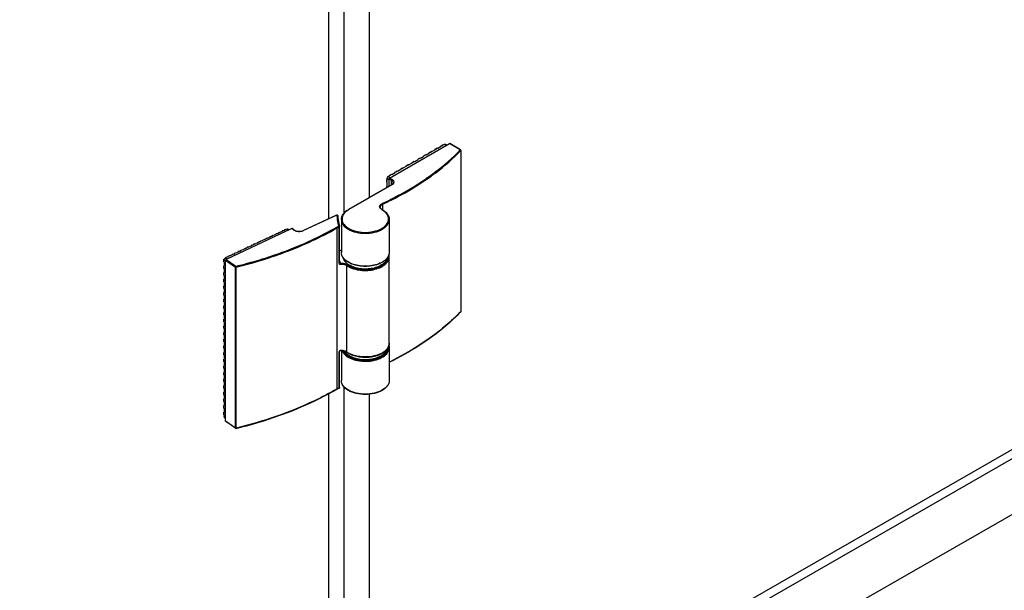
# Model space of a CAD drawing. Extents: x -11636 to -9826, y -33451 to -30523.
# Drawn here: x -10492 to -10253, y -33151 to -33013 of the extents above; entities that cross this region are included whole.
import ezdxf

# ---------------------------------------------------------------- set-up
doc = ezdxf.new("R2010")
doc.units = 0
doc.header["$MEASUREMENT"] = 0
doc.layers.get('DEFPOINTS').update_dxf_attribs({"linetype": 'CONTINUOUS'})
doc.layers.add('DIM', color=7, linetype='CONTINUOUS')
doc.styles.get("Standard").update_dxf_attribs({"font": 'arial.ttf'})
doc.dimstyles.new('1比10', dxfattribs={"dimtxt": 30, "dimasz": 25, "dimexe": 15, "dimexo": 7.5, "dimgap": 7.5, "dimtad": 1, "dimdsep": 46, "dimtxsty": 'Standard', "dimcen": 0, "dimclrd": 256, "dimclre": 256, "dimclrt": 256, "dimazin": 2, "dimtfac": 1, "dimtofl": 0, "dimtmove": 0, "dimatfit": 3, "dimfxl": 1, "dimtzin": 0, "dimarcsym": 1})

# ---------------------------------------------------------------- blocks, each defined once
blk = doc.blocks.new('*D28')
at = {"layer": 'DEFPOINTS', "color": 0, "transparency": 16777216}
for p in [(-10133.81, -33067.92), (-10677.27, -33381.25), (-10562.7, -33447.39)]:
    blk.add_point(p, dxfattribs=at)
at = {"layer": 'DIM', "linetype": 'ByBlock', "lineweight": -2, "transparency": 16777216}
for p, q in [((-10132.56, -33068.64), (-10014.24, -33136.95)), ((-10036.57, -33144.05), (-10545.37, -33437.4)), ((-10676.01, -33381.97), (-10557.7, -33450.28))]:
    blk.add_line(p, q, dxfattribs=at)
at = {"layer": 'DIM', "transparency": 16777216}
for points in [[(-10038.23, -33141.17), (-10034.9, -33146.94), (-10019.24, -33134.06)], [(-10547.04, -33434.51), (-10543.71, -33440.29), (-10562.7, -33447.39)]]:
    blk.add_solid(points, dxfattribs=at)
at = {"layer": 'DIM', "transparency": 16777216, "insert": (-10302.34, -33271.01), "char_height": 25, "attachment_point": 5, "rotation": 29.9655}
blk.add_mtext('870', dxfattribs=at)

msp = doc.modelspace()

# ---------------------------------------------------------------- linework, layer by layer
at = {"layer": 'DIM', "color": 0}
for p, q in [((-10413.18, -33059.89), (-10413.18, -32152.04)), ((-10416.92, -33061.26), (-10416.92, -32153.64)), ((-10407.05, -33056.13), (-10407.05, -32153.79)), ((-10402.21, -33051.4), (-10387.67, -33043.05)), ((-10389.77, -33043.64), (-10389.54, -33043.5)), ((-10389.54, -33043.5), (-10389.43, -33043.57)), ((-10389.44, -33043.44), (-10389.49, -33043.53)), ((-10389.44, -33043.44), (-10389.21, -33043.31)), ((-10389.44, -33043.44), (-10389.33, -33043.51)), ((-10389.21, -33043.31), (-10389.1, -33043.37)), ((-10389.1, -33043.37), (-10388.81, -33043.21)), ((-10388.81, -33043.21), (-10388.37, -33043.46)), ((-10388.62, -33043.19), (-10388.26, -33043.4)), ((-10385.01, -33044.57), (-10387.67, -33043.05)), ((-10384.94, -33044.57), (-10387.59, -33043.05)), ((-10393.61, -33045.84), (-10393.67, -33045.93)), ((-10393.61, -33045.84), (-10393.38, -33045.71)), ((-10393.61, -33045.84), (-10393.51, -33045.9)), ((-10393.38, -33045.71), (-10393.27, -33045.77)), ((-10393.27, -33045.77), (-10392.45, -33045.3)), ((-10392.56, -33045.23), (-10392.33, -33045.1)), ((-10392.56, -33045.23), (-10392.45, -33045.3)), ((-10392.33, -33045.1), (-10392.22, -33045.16)), ((-10392.22, -33045.04), (-10392.27, -33045.13)), ((-10392.22, -33045.04), (-10391.99, -33044.91)), ((-10392.22, -33045.04), (-10392.11, -33045.1)), ((-10392.22, -33045.16), (-10392.11, -33045.1)), ((-10391.99, -33044.91), (-10391.88, -33044.97)), ((-10391.88, -33044.97), (-10391.06, -33044.5)), ((-10391.17, -33044.43), (-10390.93, -33044.3)), ((-10391.17, -33044.43), (-10391.06, -33044.5)), ((-10390.93, -33044.3), (-10390.83, -33044.36)), ((-10390.83, -33044.24), (-10390.88, -33044.33)), ((-10390.83, -33044.24), (-10390.6, -33044.11)), ((-10390.83, -33044.24), (-10390.72, -33044.31)), ((-10390.83, -33044.36), (-10390.72, -33044.31)), ((-10390.6, -33044.11), (-10390.49, -33044.17)), ((-10390.49, -33044.17), (-10389.67, -33043.7)), ((-10389.77, -33043.64), (-10389.67, -33043.7)), ((-10389.33, -33043.51), (-10389.43, -33043.57)), ((-10384.88, -33044.71), (-10384.88, -33044.74)), ((-10384.88, -33044.74), (-10384.88, -33083.76)), ((-10384.86, -33044.7), (-10384.86, -33044.68)), ((-10384.86, -33044.7), (-10384.86, -33083.72)), ((-10397.79, -33048.23), (-10397.84, -33048.32)), ((-10397.79, -33048.23), (-10397.56, -33048.1)), ((-10397.79, -33048.23), (-10397.68, -33048.3)), ((-10397.56, -33048.1), (-10397.45, -33048.16)), ((-10397.45, -33048.16), (-10396.62, -33047.69)), ((-10396.73, -33047.63), (-10396.5, -33047.49)), ((-10396.73, -33047.63), (-10396.62, -33047.69)), ((-10396.5, -33047.49), (-10396.39, -33047.56)), ((-10396.4, -33047.44), (-10396.45, -33047.53)), ((-10396.4, -33047.44), (-10396.17, -33047.3)), ((-10396.4, -33047.44), (-10396.29, -33047.5)), ((-10396.39, -33047.56), (-10396.29, -33047.5)), ((-10396.17, -33047.3), (-10396.06, -33047.37)), ((-10396.06, -33047.37), (-10395.23, -33046.89)), ((-10395.34, -33046.83), (-10395.11, -33046.7)), ((-10395.34, -33046.83), (-10395.23, -33046.89)), ((-10395.11, -33046.7), (-10395, -33046.76)), ((-10395.01, -33046.64), (-10395.06, -33046.73)), ((-10395.01, -33046.64), (-10394.77, -33046.5)), ((-10395.01, -33046.64), (-10394.9, -33046.7)), ((-10395, -33046.76), (-10394.9, -33046.7)), ((-10394.77, -33046.5), (-10394.67, -33046.57)), ((-10394.67, -33046.57), (-10393.84, -33046.09)), ((-10393.95, -33046.03), (-10393.72, -33045.9)), ((-10393.95, -33046.03), (-10393.84, -33046.09)), ((-10393.72, -33045.9), (-10393.61, -33045.96)), ((-10393.61, -33045.96), (-10393.51, -33045.9)), ((-10401.96, -33050.63), (-10402.02, -33050.72)), ((-10401.96, -33050.63), (-10401.73, -33050.5)), ((-10401.96, -33050.63), (-10401.86, -33050.69)), ((-10401.73, -33050.5), (-10401.62, -33050.56)), ((-10401.62, -33050.56), (-10400.8, -33050.09)), ((-10400.91, -33050.02), (-10400.68, -33049.89)), ((-10400.91, -33050.02), (-10400.8, -33050.09)), ((-10400.68, -33049.89), (-10400.57, -33049.95)), ((-10400.57, -33049.83), (-10400.62, -33049.92)), ((-10400.57, -33049.83), (-10400.34, -33049.7)), ((-10400.57, -33049.83), (-10400.46, -33049.89)), ((-10400.46, -33049.89), (-10400.57, -33049.95)), ((-10400.34, -33049.7), (-10400.23, -33049.76)), ((-10400.23, -33049.76), (-10399.41, -33049.29)), ((-10399.52, -33049.22), (-10399.28, -33049.09)), ((-10399.52, -33049.22), (-10399.41, -33049.29)), ((-10399.28, -33049.09), (-10399.18, -33049.15)), ((-10399.18, -33049.03), (-10399.23, -33049.12)), ((-10399.18, -33049.03), (-10398.95, -33048.9)), ((-10399.18, -33049.03), (-10399.07, -33049.09)), ((-10399.07, -33049.09), (-10399.18, -33049.15)), ((-10398.95, -33048.9), (-10398.84, -33048.96)), ((-10398.84, -33048.96), (-10398.02, -33048.49)), ((-10398.13, -33048.43), (-10397.89, -33048.29)), ((-10398.13, -33048.43), (-10398.02, -33048.49)), ((-10397.89, -33048.29), (-10397.78, -33048.36)), ((-10397.68, -33048.3), (-10397.78, -33048.36)), ((-10402.86, -33051.84), (-10402.75, -33051.9)), ((-10402.86, -33052.1), (-10402.86, -33051.84)), ((-10402.86, -33052.1), (-10402.75, -33052.17)), ((-10402.83, -33052.12), (-10402.86, -33052.18)), ((-10402.86, -33052.18), (-10402.75, -33052.24)), ((-10402.86, -33052.45), (-10402.86, -33052.18)), ((-10402.86, -33052.45), (-10402.75, -33052.51)), ((-10402.75, -33051.52), (-10402.32, -33051.77)), ((-10402.75, -33051.9), (-10402.75, -33051.52)), ((-10402.75, -33052.24), (-10402.75, -33052.17)), ((-10402.75, -33053.51), (-10402.75, -33052.51)), ((-10402.48, -33051.05), (-10402.19, -33050.88)), ((-10402.48, -33051.05), (-10402.04, -33051.3)), ((-10402.32, -33051.58), (-10401.77, -33051.9)), ((-10402.32, -33051.58), (-10402.32, -33053.41)), ((-10402.3, -33050.82), (-10402.07, -33050.69)), ((-10402.3, -33050.82), (-10402.19, -33050.88)), ((-10402.21, -33051.4), (-10401.66, -33051.71)), ((-10402.07, -33050.69), (-10401.96, -33050.75)), ((-10401.86, -33050.69), (-10401.96, -33050.75)), ((-10401.77, -33051.9), (-10401.77, -33053.1)), ((-10401.74, -33053.08), (-10412.13, -33059.04)), ((-10401.66, -33053.09), (-10412.05, -33059.05)), ((-10402.86, -33053.45), (-10402.75, -33053.51)), ((-10402.86, -33053.72), (-10402.86, -33053.45)), ((-10403.86, -33057.78), (-10403.86, -33059.13)), ((-10415.06, -33060.39), (-10423.07, -33064.14)), ((-10415, -33060.4), (-10423.01, -33064.15)), ((-10413.86, -33061.46), (-10413.86, -33061.46)), ((-10413.86, -33061.46), (-10413.86, -33069.44)), ((-10402.26, -33061.46), (-10402.26, -33069.44)), ((-10402.26, -33061.46), (-10402.26, -33061.46)), ((-10425.89, -33063.67), (-10441.83, -33071.13)), ((-10429.53, -33064.95), (-10430.32, -33065.32)), ((-10429.62, -33064.88), (-10429.73, -33065.04)), ((-10429.62, -33064.88), (-10429.37, -33064.76)), ((-10429.62, -33064.88), (-10429.53, -33064.95)), ((-10429.37, -33064.76), (-10429.27, -33064.83)), ((-10429.27, -33064.83), (-10429.05, -33064.72)), ((-10429.14, -33064.65), (-10428.89, -33064.53)), ((-10429.14, -33064.65), (-10429.05, -33064.72)), ((-10428.79, -33064.59), (-10428.89, -33064.53)), ((-10428.89, -33064.53), (-10428.79, -33064.6)), ((-10428, -33064.23), (-10428.79, -33064.6)), ((-10428.1, -33064.16), (-10428.21, -33064.33)), ((-10428.1, -33064.16), (-10427.85, -33064.05)), ((-10428.1, -33064.16), (-10428, -33064.23)), ((-10427.85, -33064.05), (-10427.75, -33064.11)), ((-10427.75, -33064.11), (-10427.52, -33064.01)), ((-10427.62, -33063.94), (-10427.37, -33063.82)), ((-10427.62, -33063.94), (-10427.52, -33064.01)), ((-10427.26, -33063.88), (-10427.37, -33063.82)), ((-10427.37, -33063.82), (-10427.27, -33063.89)), ((-10427.01, -33063.77), (-10427.27, -33063.89)), ((-10427.01, -33063.77), (-10426.65, -33064.02)), ((-10426.79, -33063.77), (-10426.51, -33063.96)), ((-10425.4, -33064.01), (-10425.89, -33063.67)), ((-10425.31, -33064.01), (-10425.8, -33063.67)), ((-10414.87, -33102.5), (-10414.87, -33063.48)), ((-10414.43, -33072.08), (-10414.43, -33063.31)), ((-10414.3, -33071.96), (-10414.3, -33063.19)), ((-10159.44, -33064.59), (-10407.58, -33206.92)), ((-10434.1, -33067.09), (-10434.89, -33067.46)), ((-10434.2, -33067.02), (-10434.31, -33067.18)), ((-10434.2, -33067.02), (-10433.95, -33066.9)), ((-10434.2, -33067.02), (-10434.1, -33067.09)), ((-10433.95, -33066.9), (-10433.85, -33066.97)), ((-10433.85, -33066.97), (-10433.62, -33066.86)), ((-10433.72, -33066.79), (-10433.47, -33066.67)), ((-10433.72, -33066.79), (-10433.62, -33066.86)), ((-10433.36, -33066.74), (-10433.47, -33066.67)), ((-10433.47, -33066.67), (-10433.37, -33066.74)), ((-10432.58, -33066.37), (-10433.37, -33066.74)), ((-10432.68, -33066.3), (-10432.78, -33066.47)), ((-10432.68, -33066.3), (-10432.42, -33066.19)), ((-10432.68, -33066.3), (-10432.58, -33066.37)), ((-10432.42, -33066.19), (-10432.32, -33066.25)), ((-10432.32, -33066.25), (-10432.1, -33066.15)), ((-10432.2, -33066.08), (-10431.94, -33065.96)), ((-10432.2, -33066.08), (-10432.1, -33066.15)), ((-10431.84, -33066.02), (-10431.94, -33065.96)), ((-10431.94, -33065.96), (-10431.84, -33066.03)), ((-10431.05, -33065.66), (-10431.84, -33066.03)), ((-10431.15, -33065.59), (-10431.26, -33065.76)), ((-10431.15, -33065.59), (-10430.9, -33065.47)), ((-10431.15, -33065.59), (-10431.05, -33065.66)), ((-10430.9, -33065.47), (-10430.8, -33065.54)), ((-10430.8, -33065.54), (-10430.57, -33065.44)), ((-10430.67, -33065.37), (-10430.42, -33065.25)), ((-10430.67, -33065.37), (-10430.57, -33065.44)), ((-10430.31, -33065.31), (-10430.42, -33065.25)), ((-10430.42, -33065.25), (-10430.32, -33065.32)), ((-10412.87, -33212.17), (-10158.32, -33066.16)), ((-10440.3, -33069.87), (-10440.05, -33069.75)), ((-10440.05, -33069.75), (-10439.95, -33069.82)), ((-10439.95, -33069.82), (-10439.72, -33069.72)), ((-10439.82, -33069.65), (-10439.57, -33069.53)), ((-10439.82, -33069.65), (-10439.72, -33069.72)), ((-10439.46, -33069.59), (-10439.57, -33069.53)), ((-10439.57, -33069.53), (-10439.47, -33069.6)), ((-10438.68, -33069.23), (-10439.47, -33069.6)), ((-10438.78, -33069.16), (-10438.88, -33069.32)), ((-10438.78, -33069.16), (-10438.52, -33069.04)), ((-10438.78, -33069.16), (-10438.68, -33069.23)), ((-10438.52, -33069.04), (-10438.42, -33069.11)), ((-10438.42, -33069.11), (-10438.2, -33069)), ((-10438.3, -33068.93), (-10438.04, -33068.82)), ((-10438.3, -33068.93), (-10438.2, -33069)), ((-10437.94, -33068.88), (-10438.04, -33068.82)), ((-10438.04, -33068.82), (-10437.94, -33068.88)), ((-10437.15, -33068.51), (-10437.94, -33068.88)), ((-10437.25, -33068.45), (-10437.36, -33068.61)), ((-10437.25, -33068.45), (-10437, -33068.33)), ((-10437.25, -33068.45), (-10437.15, -33068.51)), ((-10437, -33068.33), (-10436.9, -33068.39)), ((-10436.9, -33068.39), (-10436.67, -33068.29)), ((-10436.77, -33068.22), (-10436.52, -33068.1)), ((-10436.77, -33068.22), (-10436.67, -33068.29)), ((-10436.41, -33068.16), (-10436.52, -33068.1)), ((-10436.52, -33068.1), (-10436.42, -33068.17)), ((-10435.63, -33067.8), (-10436.42, -33068.17)), ((-10435.73, -33067.73), (-10435.83, -33067.9)), ((-10435.73, -33067.73), (-10435.47, -33067.61)), ((-10435.73, -33067.73), (-10435.63, -33067.8)), ((-10435.47, -33067.61), (-10435.37, -33067.68)), ((-10435.37, -33067.68), (-10435.15, -33067.58)), ((-10435.25, -33067.51), (-10434.99, -33067.39)), ((-10435.25, -33067.51), (-10435.15, -33067.58)), ((-10434.89, -33067.45), (-10434.99, -33067.39)), ((-10434.99, -33067.39), (-10434.89, -33067.46)), ((-10413.86, -33068.85), (-10414.3, -33069.06)), ((-10413.86, -33068.9), (-10414.3, -33069.1)), ((-10442.28, -33071.15), (-10442.38, -33071.09)), ((-10442.38, -33071.09), (-10442.29, -33071.16)), ((-10442.38, -33071.36), (-10442.38, -33071.09)), ((-10442.38, -33071.36), (-10442.29, -33071.43)), ((-10442.35, -33071.38), (-10442.38, -33071.44)), ((-10442.38, -33071.44), (-10442.29, -33071.51)), ((-10442.38, -33071.71), (-10442.38, -33071.44)), ((-10442.38, -33071.71), (-10442.29, -33071.77)), ((-10442.28, -33071.17), (-10442.29, -33071.16)), ((-10442.29, -33071.23), (-10442.29, -33071.16)), ((-10442.29, -33071.2), (-10442.28, -33071.17)), ((-10442.29, -33071.23), (-10442.29, -33071.2)), ((-10442.29, -33071.23), (-10441.95, -33071.47)), ((-10442.29, -33071.51), (-10442.29, -33071.43)), ((-10442.29, -33071.77), (-10442.29, -33072.77)), ((-10441.99, -33070.78), (-10441.73, -33070.65)), ((-10441.99, -33070.78), (-10441.63, -33071.03)), ((-10441.95, -33071.31), (-10439.58, -33072.97)), ((-10441.95, -33110.32), (-10441.95, -33071.31)), ((-10441.83, -33070.59), (-10441.93, -33070.75)), ((-10441.83, -33070.59), (-10441.57, -33070.47)), ((-10441.83, -33070.59), (-10441.73, -33070.65)), ((-10441.83, -33071.13), (-10439.46, -33072.79)), ((-10441.57, -33070.47), (-10441.47, -33070.54)), ((-10441.47, -33070.54), (-10441.25, -33070.43)), ((-10441.35, -33070.36), (-10441.09, -33070.24)), ((-10441.35, -33070.36), (-10441.25, -33070.43)), ((-10440.99, -33070.3), (-10441.09, -33070.24)), ((-10441.09, -33070.24), (-10440.99, -33070.31)), ((-10440.2, -33069.94), (-10440.99, -33070.31)), ((-10440.3, -33069.87), (-10440.41, -33070.04)), ((-10440.3, -33069.87), (-10440.2, -33069.94)), ((-10414.3, -33071.97), (-10414.3, -33071.96)), ((-10402.26, -33091.45), (-10402.26, -33070.49)), ((-10442.29, -33072.76), (-10442.38, -33072.7)), ((-10442.38, -33072.7), (-10442.29, -33072.77)), ((-10442.38, -33072.97), (-10442.38, -33072.7)), ((-10442.38, -33072.97), (-10442.29, -33073.04)), ((-10442.35, -33072.99), (-10442.38, -33073.05)), ((-10442.38, -33073.05), (-10442.29, -33073.12)), ((-10442.38, -33073.32), (-10442.38, -33073.05)), ((-10442.38, -33073.32), (-10442.29, -33073.39)), ((-10442.29, -33074.37), (-10442.38, -33074.32)), ((-10442.38, -33074.32), (-10442.29, -33074.39)), ((-10442.38, -33074.59), (-10442.38, -33074.32)), ((-10442.29, -33073.04), (-10442.29, -33073.12)), ((-10442.29, -33073.39), (-10442.29, -33074.39)), ((-10439.58, -33111.99), (-10439.58, -33072.97)), ((-10439.4, -33112.01), (-10439.4, -33073)), ((-10412.57, -33093.54), (-10412.57, -33072.58)), ((-10442.38, -33074.59), (-10442.29, -33074.65)), ((-10442.35, -33074.61), (-10442.38, -33074.66)), ((-10442.38, -33074.66), (-10442.29, -33074.73)), ((-10442.38, -33074.93), (-10442.38, -33074.66)), ((-10442.38, -33074.93), (-10442.29, -33075)), ((-10442.29, -33075.99), (-10442.38, -33075.93)), ((-10442.38, -33075.93), (-10442.29, -33076)), ((-10442.38, -33076.2), (-10442.38, -33075.93)), ((-10442.38, -33076.2), (-10442.29, -33076.27)), ((-10442.35, -33076.22), (-10442.38, -33076.27)), ((-10442.38, -33076.27), (-10442.29, -33076.34)), ((-10442.38, -33076.54), (-10442.38, -33076.27)), ((-10442.38, -33076.54), (-10442.29, -33076.61)), ((-10442.29, -33074.73), (-10442.29, -33074.65)), ((-10442.29, -33075), (-10442.29, -33076)), ((-10442.29, -33076.34), (-10442.29, -33076.27)), ((-10442.29, -33076.61), (-10442.29, -33077.61)), ((-10442.29, -33077.6), (-10442.38, -33077.54)), ((-10442.38, -33077.54), (-10442.29, -33077.61)), ((-10442.38, -33077.81), (-10442.38, -33077.54)), ((-10442.38, -33077.81), (-10442.29, -33077.88)), ((-10442.35, -33077.83), (-10442.38, -33077.89)), ((-10442.38, -33077.89), (-10442.29, -33077.95)), ((-10442.38, -33078.15), (-10442.38, -33077.89)), ((-10442.38, -33078.15), (-10442.29, -33078.22)), ((-10442.29, -33079.21), (-10442.38, -33079.15)), ((-10442.38, -33079.15), (-10442.29, -33079.22)), ((-10442.38, -33079.42), (-10442.38, -33079.15)), ((-10442.29, -33077.95), (-10442.29, -33077.88)), ((-10442.29, -33078.22), (-10442.29, -33079.22)), ((-10442.38, -33079.42), (-10442.29, -33079.49)), ((-10442.35, -33079.44), (-10442.38, -33079.5)), ((-10442.38, -33079.5), (-10442.29, -33079.57)), ((-10442.38, -33079.77), (-10442.38, -33079.5)), ((-10442.38, -33079.77), (-10442.29, -33079.84)), ((-10442.29, -33080.82), (-10442.38, -33080.77)), ((-10442.38, -33080.77), (-10442.29, -33080.83)), ((-10442.38, -33081.03), (-10442.38, -33080.77)), ((-10442.38, -33081.03), (-10442.29, -33081.1)), ((-10442.35, -33081.06), (-10442.38, -33081.11)), ((-10442.38, -33081.11), (-10442.29, -33081.18)), ((-10442.38, -33081.38), (-10442.38, -33081.11)), ((-10442.38, -33081.38), (-10442.29, -33081.45)), ((-10442.29, -33079.57), (-10442.29, -33079.49)), ((-10442.29, -33079.84), (-10442.29, -33080.83)), ((-10442.29, -33081.18), (-10442.29, -33081.1)), ((-10442.29, -33081.45), (-10442.29, -33082.45)), ((-10158.31, -33079.66), (-10407.78, -33222.75)), ((-10442.29, -33082.44), (-10442.38, -33082.38)), ((-10442.38, -33082.38), (-10442.29, -33082.45)), ((-10442.38, -33082.65), (-10442.38, -33082.38)), ((-10442.38, -33082.65), (-10442.29, -33082.72)), ((-10442.35, -33082.67), (-10442.38, -33082.72)), ((-10442.38, -33082.72), (-10442.29, -33082.79)), ((-10442.38, -33082.99), (-10442.38, -33082.72)), ((-10442.38, -33082.99), (-10442.29, -33083.06)), ((-10442.29, -33084.05), (-10442.38, -33083.99)), ((-10442.38, -33083.99), (-10442.29, -33084.06)), ((-10442.38, -33084.26), (-10442.38, -33083.99)), ((-10442.29, -33082.79), (-10442.29, -33082.72)), ((-10442.29, -33083.06), (-10442.29, -33084.06)), ((-10384.88, -33083.76), (-10384.92, -33083.8)), ((-10384.88, -33083.79), (-10384.9, -33083.82)), ((-10442.38, -33084.26), (-10442.29, -33084.33)), ((-10442.35, -33084.28), (-10442.38, -33084.34)), ((-10442.38, -33084.34), (-10442.29, -33084.4)), ((-10442.38, -33084.6), (-10442.38, -33084.34)), ((-10442.38, -33084.6), (-10442.29, -33084.67)), ((-10442.29, -33085.66), (-10442.38, -33085.6)), ((-10442.38, -33085.6), (-10442.29, -33085.67)), ((-10442.38, -33085.87), (-10442.38, -33085.6)), ((-10442.38, -33085.87), (-10442.29, -33085.94)), ((-10442.35, -33085.89), (-10442.38, -33085.95)), ((-10442.38, -33085.95), (-10442.29, -33086.02)), ((-10442.38, -33086.22), (-10442.38, -33085.95)), ((-10442.38, -33086.22), (-10442.29, -33086.28)), ((-10442.29, -33084.4), (-10442.29, -33084.33)), ((-10442.29, -33084.67), (-10442.29, -33085.67)), ((-10442.29, -33086.02), (-10442.29, -33085.94)), ((-10442.29, -33086.28), (-10442.29, -33087.28)), ((-10442.29, -33087.27), (-10442.38, -33087.21)), ((-10442.38, -33087.21), (-10442.29, -33087.28)), ((-10442.38, -33087.48), (-10442.38, -33087.21)), ((-10442.38, -33087.48), (-10442.29, -33087.55)), ((-10442.35, -33087.5), (-10442.38, -33087.56)), ((-10442.38, -33087.56), (-10442.29, -33087.63)), ((-10442.38, -33087.83), (-10442.38, -33087.56)), ((-10442.38, -33087.83), (-10442.29, -33087.9)), ((-10442.29, -33088.88), (-10442.38, -33088.83)), ((-10442.38, -33088.83), (-10442.29, -33088.9)), ((-10442.38, -33089.1), (-10442.38, -33088.83)), ((-10442.29, -33087.63), (-10442.29, -33087.55)), ((-10442.29, -33087.9), (-10442.29, -33088.9)), ((-10442.38, -33089.1), (-10442.29, -33089.16)), ((-10442.35, -33089.12), (-10442.38, -33089.17)), ((-10442.38, -33089.17), (-10442.29, -33089.24)), ((-10442.38, -33089.44), (-10442.38, -33089.17)), ((-10442.38, -33089.44), (-10442.29, -33089.51)), ((-10442.29, -33090.5), (-10442.38, -33090.44)), ((-10442.38, -33090.44), (-10442.29, -33090.51)), ((-10442.38, -33090.71), (-10442.38, -33090.44)), ((-10442.38, -33090.71), (-10442.29, -33090.78)), ((-10442.35, -33090.73), (-10442.38, -33090.78)), ((-10442.38, -33090.78), (-10442.29, -33090.85)), ((-10442.38, -33091.05), (-10442.38, -33090.78)), ((-10442.38, -33091.05), (-10442.29, -33091.12)), ((-10442.29, -33089.24), (-10442.29, -33089.16)), ((-10442.29, -33089.51), (-10442.29, -33090.51)), ((-10442.29, -33090.85), (-10442.29, -33090.78)), ((-10442.29, -33091.12), (-10442.29, -33092.12)), ((-10442.29, -33092.11), (-10442.38, -33092.05)), ((-10442.38, -33092.05), (-10442.29, -33092.12)), ((-10442.38, -33092.32), (-10442.38, -33092.05)), ((-10442.38, -33092.32), (-10442.29, -33092.39)), ((-10442.35, -33092.34), (-10442.38, -33092.4)), ((-10442.38, -33092.4), (-10442.29, -33092.46)), ((-10442.38, -33092.66), (-10442.38, -33092.4)), ((-10442.38, -33092.66), (-10442.29, -33092.73)), ((-10442.29, -33092.46), (-10442.29, -33092.39)), ((-10442.29, -33092.73), (-10442.29, -33093.73)), ((-10414.43, -33102.32), (-10414.43, -33093.55)), ((-10414.3, -33102.2), (-10414.3, -33093.43)), ((-10413.86, -33093.28), (-10413.86, -33100.48)), ((-10402.26, -33092.5), (-10402.26, -33100.48)), ((-10402.26, -33092.5), (-10402.26, -33092.5)), ((-10442.29, -33093.72), (-10442.38, -33093.66)), ((-10442.38, -33093.66), (-10442.29, -33093.73)), ((-10442.38, -33093.93), (-10442.38, -33093.66)), ((-10442.38, -33093.93), (-10442.29, -33094)), ((-10442.35, -33093.95), (-10442.38, -33094.01)), ((-10442.38, -33094.01), (-10442.29, -33094.08)), ((-10442.38, -33094.28), (-10442.38, -33094.01)), ((-10442.38, -33094.28), (-10442.29, -33094.35)), ((-10442.29, -33095.33), (-10442.38, -33095.28)), ((-10442.38, -33095.28), (-10442.29, -33095.34)), ((-10442.38, -33095.54), (-10442.38, -33095.28)), ((-10442.38, -33095.54), (-10442.29, -33095.61)), ((-10442.35, -33095.57), (-10442.38, -33095.62)), ((-10442.38, -33095.62), (-10442.29, -33095.69)), ((-10442.38, -33095.89), (-10442.38, -33095.62)), ((-10442.38, -33095.89), (-10442.29, -33095.96)), ((-10442.29, -33094.08), (-10442.29, -33094)), ((-10442.29, -33094.35), (-10442.29, -33095.34)), ((-10442.29, -33095.69), (-10442.29, -33095.61)), ((-10442.29, -33095.96), (-10442.29, -33096.96)), ((-10442.29, -33096.95), (-10442.38, -33096.89)), ((-10442.38, -33096.89), (-10442.29, -33096.96)), ((-10442.38, -33097.16), (-10442.38, -33096.89)), ((-10442.38, -33097.16), (-10442.29, -33097.23)), ((-10442.35, -33097.18), (-10442.38, -33097.23)), ((-10442.38, -33097.23), (-10442.29, -33097.3)), ((-10442.38, -33097.5), (-10442.38, -33097.23)), ((-10442.38, -33097.5), (-10442.29, -33097.57)), ((-10442.29, -33097.3), (-10442.29, -33097.23)), ((-10442.29, -33097.57), (-10442.29, -33098.57)), ((-10442.29, -33098.56), (-10442.38, -33098.5)), ((-10442.38, -33098.5), (-10442.29, -33098.57)), ((-10442.38, -33098.77), (-10442.38, -33098.5)), ((-10442.38, -33098.77), (-10442.29, -33098.84)), ((-10442.35, -33098.79), (-10442.38, -33098.85)), ((-10442.38, -33098.85), (-10442.29, -33098.91)), ((-10442.38, -33099.11), (-10442.38, -33098.85)), ((-10442.38, -33099.11), (-10442.29, -33099.18)), ((-10442.29, -33100.17), (-10442.38, -33100.11)), ((-10442.38, -33100.11), (-10442.29, -33100.18)), ((-10442.38, -33100.38), (-10442.38, -33100.11)), ((-10442.38, -33100.38), (-10442.29, -33100.45)), ((-10442.35, -33100.4), (-10442.38, -33100.46)), ((-10442.38, -33100.46), (-10442.29, -33100.53)), ((-10442.38, -33100.73), (-10442.38, -33100.46)), ((-10442.38, -33100.73), (-10442.29, -33100.79)), ((-10442.29, -33098.91), (-10442.29, -33098.84)), ((-10442.29, -33099.18), (-10442.29, -33100.18)), ((-10442.29, -33100.53), (-10442.29, -33100.45)), ((-10442.29, -33100.79), (-10442.29, -33101.79)), ((-10442.29, -33101.78), (-10442.38, -33101.72)), ((-10442.38, -33101.72), (-10442.29, -33101.79)), ((-10442.38, -33101.99), (-10442.38, -33101.72)), ((-10442.38, -33101.99), (-10442.29, -33102.06)), ((-10442.35, -33102.01), (-10442.38, -33102.07)), ((-10442.38, -33102.07), (-10442.29, -33102.14)), ((-10442.38, -33102.34), (-10442.38, -33102.07)), ((-10442.38, -33102.34), (-10442.29, -33102.41)), ((-10442.29, -33102.14), (-10442.29, -33102.06)), ((-10442.29, -33102.41), (-10442.29, -33103.41)), ((-10414.87, -33102.5), (-10414.92, -33102.53)), ((-10414.46, -33102.39), (-10414.45, -33102.39)), ((-10413.18, -33211.26), (-10413.18, -33102.04)), ((-10442.29, -33103.39), (-10442.38, -33103.34)), ((-10442.38, -33103.34), (-10442.29, -33103.41)), ((-10442.38, -33103.61), (-10442.38, -33103.34)), ((-10442.38, -33103.61), (-10442.29, -33103.67)), ((-10442.35, -33103.63), (-10442.38, -33103.68)), ((-10442.38, -33103.68), (-10442.29, -33103.75)), ((-10442.38, -33103.95), (-10442.38, -33103.68)), ((-10442.38, -33103.95), (-10442.29, -33104.02)), ((-10442.29, -33105.01), (-10442.38, -33104.95)), ((-10442.38, -33104.95), (-10442.29, -33105.02)), ((-10442.38, -33105.22), (-10442.38, -33104.95)), ((-10442.38, -33105.22), (-10442.29, -33105.29)), ((-10442.35, -33105.24), (-10442.38, -33105.29)), ((-10442.38, -33105.29), (-10442.29, -33105.36)), ((-10442.38, -33105.56), (-10442.38, -33105.29)), ((-10442.38, -33105.56), (-10442.29, -33105.63)), ((-10442.29, -33103.75), (-10442.29, -33103.67)), ((-10442.29, -33104.02), (-10442.29, -33105.02)), ((-10442.29, -33105.36), (-10442.29, -33105.29)), ((-10416.92, -33208.64), (-10416.92, -33103.65)), ((-10407.05, -33206.44), (-10407.05, -33103.8)), ((-10442.29, -33106.62), (-10442.38, -33106.56)), ((-10442.38, -33106.56), (-10442.29, -33106.63)), ((-10442.38, -33106.83), (-10442.38, -33106.56)), ((-10442.38, -33106.83), (-10442.29, -33106.9)), ((-10442.35, -33106.85), (-10442.38, -33106.91)), ((-10442.38, -33106.91), (-10442.29, -33106.97)), ((-10442.38, -33107.17), (-10442.38, -33106.91)), ((-10442.38, -33107.17), (-10442.29, -33107.24)), ((-10442.29, -33105.63), (-10442.29, -33106.63)), ((-10442.29, -33106.97), (-10442.29, -33106.9)), ((-10442.29, -33107.24), (-10442.29, -33108.24)), ((-10442.29, -33108.23), (-10442.38, -33108.17)), ((-10442.38, -33108.17), (-10442.29, -33108.24)), ((-10442.38, -33108.44), (-10442.38, -33108.17)), ((-10442.38, -33108.44), (-10442.29, -33108.51)), ((-10442.35, -33108.46), (-10442.38, -33108.52)), ((-10442.38, -33108.52), (-10442.29, -33108.59)), ((-10442.38, -33108.79), (-10442.38, -33108.52)), ((-10442.38, -33108.79), (-10442.29, -33108.86)), ((-10442.29, -33108.59), (-10442.29, -33108.51)), ((-10442.29, -33108.86), (-10442.29, -33109.23)), ((-10442.29, -33109.23), (-10441.95, -33109.47)), ((-10442.21, -33109.41), (-10441.95, -33109.59)), ((-10439.58, -33111.99), (-10441.95, -33110.32)), ((-10439.55, -33112.06), (-10441.92, -33110.39)), ((-10439.46, -33112.02), (-10439.44, -33112.01)), ((-10439.44, -33112.01), (-10439.43, -33112)), ((-10439.42, -33112.08), (-10439.38, -33112.07))]:
    msp.add_line(p, q, dxfattribs=at)
for points in [[(-10414.3, -33063.19), (-10414.3, -33063.17), (-10414.31, -33063.16), (-10414.31, -33063.14)], [(-10414.3, -33093.43), (-10414.3, -33093.43), (-10414.29, -33093.41), (-10414.27, -33093.37), (-10414.23, -33093.34), (-10414.17, -33093.31), (-10414.13, -33093.3)]]:
    msp.add_lwpolyline(points, dxfattribs=at)
for centre, radius, start, end in [((-10385.05, -33044.75), 0.171, 16.1993, 21.3589), ((-10402.43, -33051.88), 1.38, 299.8221, 302.3822), ((-10430.28, -32997.88), 65.4, 302.4189, 304.4807), ((-10409.44, -33063.6), 5.25, 119.8365, 120.5084), ((-10406.7, -33063.63), 5.29, 59.7181, 60.381), ((-10403.32, -33057.82), 1.39, 237.8719, 240.395), ((-10405.15, -33060.23), 9.72, 181.2579, 182.0427), ((-10424.58, -33062.85), 1.42, 234.9076, 237.8899), ((-10423.81, -33062.44), 1.89, 293.4096, 295.0621), ((-10404.37, -33060.2), 10.37, 195.8144, 196.4613), ((-10441.86, -33071.24), 0.431, 168.5479, 169.8062), ((-10465.49, -32965.87), 110.05, 283.6848, 287.6948), ((-10465.49, -32965.85), 110.28, 283.6848, 287.6904), ((-10404.32, -33069.14), 10.25, 192.9634, 195.7861), ((-10404.17, -33069.1), 10.41, 195.781, 196.5024), ((-10414.09, -33093.59), 0.35, 112.6328, 129.5051), ((-10414.05, -33093.75), 0.522, 97.4686, 100.7998), ((-10413.78, -33095.93), 2.65, 97.1094, 97.507), ((-10413.26, -33094.64), 1.25, 54.6615, 57.3108), ((-10409.87, -33089.74), 4.66, 234.6404, 235.3676), ((-10414.15, -33103.87), 1.5, 117.6215, 119.9155), ((-10414.08, -33104), 1.65, 114.5542, 117.6115), ((-10413.9, -33104.31), 2.06, 106.4525, 109.6959), ((-10413.86, -33104.42), 2.18, 105.2659, 106.4729)]:
    msp.add_arc(centre, radius, start, end, dxfattribs=at)
for points in [[(-10388.81, -33043.21), (-10388.75, -33043.18), (-10388.67, -33043.16), (-10388.62, -33043.19)], [(-10387.67, -33043.05), (-10387.64, -33043.04), (-10387.61, -33043.03), (-10387.59, -33043.05)], [(-10385.01, -33044.57), (-10384.99, -33044.56), (-10384.96, -33044.55), (-10384.94, -33044.57)], [(-10384.96, -33044.6), (-10384.93, -33044.62), (-10384.9, -33044.66), (-10384.89, -33044.69)], [(-10402.75, -33051.52), (-10402.75, -33051.34), (-10402.64, -33051.14), (-10402.48, -33051.05)], [(-10402.32, -33051.58), (-10402.32, -33051.51), (-10402.27, -33051.43), (-10402.21, -33051.4)], [(-10401.66, -33051.71), (-10401.72, -33051.75), (-10401.77, -33051.83), (-10401.77, -33051.9)], [(-10401.66, -33053.09), (-10401.68, -33053.08), (-10401.72, -33053.07), (-10401.74, -33053.08)], [(-10403.96, -33057.59), (-10403.9, -33057.63), (-10403.86, -33057.71), (-10403.86, -33057.78)], [(-10412.05, -33059.05), (-10412.07, -33059.03), (-10412.1, -33059.03), (-10412.13, -33059.04)], [(-10404.08, -33059.04), (-10404.06, -33059.02), (-10404.03, -33059.02), (-10404.01, -33059.03)], [(-10415.06, -33060.39), (-10415.03, -33060.38), (-10415, -33060.37), (-10414.97, -33060.37)], [(-10414.92, -33060.4), (-10414.94, -33060.39), (-10414.97, -33060.39), (-10415, -33060.4)], [(-10414.97, -33060.37), (-10414.93, -33060.37), (-10414.9, -33060.37), (-10414.87, -33060.38)], [(-10414.87, -33060.38), (-10414.81, -33060.4), (-10414.76, -33060.43), (-10414.74, -33060.49)], [(-10414.87, -33060.44), (-10414.81, -33060.44), (-10414.72, -33060.5), (-10414.72, -33060.56)], [(-10414.74, -33060.49), (-10414.72, -33060.51), (-10414.72, -33060.54), (-10414.72, -33060.56)], [(-10427.01, -33063.77), (-10426.94, -33063.74), (-10426.85, -33063.73), (-10426.79, -33063.77)], [(-10425.89, -33063.67), (-10425.86, -33063.66), (-10425.83, -33063.65), (-10425.8, -33063.67)], [(-10425.4, -33064.01), (-10425.38, -33064), (-10425.34, -33064), (-10425.31, -33064.01)], [(-10414.98, -33063.3), (-10414.83, -33063.21), (-10414.67, -33063.15), (-10414.5, -33063.1)], [(-10414.98, -33063.3), (-10414.91, -33063.33), (-10414.87, -33063.41), (-10414.87, -33063.48)], [(-10414.87, -33063.48), (-10414.73, -33063.41), (-10414.58, -33063.35), (-10414.43, -33063.31)], [(-10414.5, -33063.1), (-10414.45, -33063.16), (-10414.43, -33063.24), (-10414.43, -33063.31)], [(-10414.46, -33063.06), (-10414.4, -33063.05), (-10414.33, -33063.08), (-10414.31, -33063.14)], [(-10442.28, -33071.16), (-10442.27, -33071.13), (-10442.26, -33071.1), (-10442.25, -33071.07)], [(-10442.25, -33071.07), (-10442.2, -33070.95), (-10442.11, -33070.83), (-10441.99, -33070.78)], [(-10441.95, -33071.31), (-10441.95, -33071.23), (-10441.89, -33071.16), (-10441.83, -33071.13)], [(-10414.31, -33072), (-10414.33, -33072.04), (-10414.39, -33072.07), (-10414.43, -33072.08)], [(-10414.15, -33072.06), (-10414.21, -33072.07), (-10414.28, -33072.02), (-10414.3, -33071.97)], [(-10413.44, -33070.71), (-10413.5, -33070.62), (-10413.56, -33070.52), (-10413.61, -33070.42)], [(-10402.5, -33070.42), (-10402.56, -33070.53), (-10402.62, -33070.63), (-10402.69, -33070.73)], [(-10402.26, -33070.49), (-10402.26, -33070.31), (-10402.28, -33070.14), (-10402.33, -33069.97)], [(-10439.58, -33072.97), (-10439.58, -33072.9), (-10439.52, -33072.82), (-10439.46, -33072.79)], [(-10439.58, -33072.97), (-10439.54, -33073), (-10439.47, -33073.02), (-10439.43, -33072.99)], [(-10412.45, -33072.4), (-10412.51, -33072.43), (-10412.57, -33072.51), (-10412.57, -33072.58)], [(-10384.86, -33083.72), (-10384.86, -33083.74), (-10384.87, -33083.77), (-10384.88, -33083.79)], [(-10414.31, -33093.32), (-10414.38, -33093.37), (-10414.43, -33093.46), (-10414.43, -33093.55)], [(-10414.15, -33093.24), (-10414.17, -33093.24), (-10414.2, -33093.25), (-10414.22, -33093.26)], [(-10413.16, -33093.28), (-10413.47, -33093.21), (-10413.8, -33093.19), (-10414.12, -33093.24)], [(-10413.12, -33093.36), (-10413.44, -33093.28), (-10413.78, -33093.26), (-10414.11, -33093.3)], [(-10412.54, -33093.61), (-10412.56, -33093.6), (-10412.57, -33093.57), (-10412.57, -33093.54)], [(-10402.32, -33092), (-10402.28, -33092.16), (-10402.26, -33092.33), (-10402.26, -33092.5)], [(-10414.9, -33102.57), (-10414.88, -33102.56), (-10414.87, -33102.52), (-10414.87, -33102.5)], [(-10414.59, -33102.37), (-10414.68, -33102.41), (-10414.78, -33102.45), (-10414.87, -33102.5)], [(-10414.46, -33102.39), (-10414.56, -33102.42), (-10414.67, -33102.46), (-10414.77, -33102.5)], [(-10414.46, -33102.39), (-10414.43, -33102.38), (-10414.4, -33102.37), (-10414.37, -33102.35)], [(-10414.31, -33102.24), (-10414.33, -33102.28), (-10414.39, -33102.31), (-10414.43, -33102.32)], [(-10414.37, -33102.35), (-10414.35, -33102.33), (-10414.33, -33102.31), (-10414.32, -33102.28)], [(-10414.32, -33102.28), (-10414.31, -33102.26), (-10414.3, -33102.23), (-10414.3, -33102.2)], [(-10442.21, -33109.41), (-10442.26, -33109.37), (-10442.29, -33109.3), (-10442.29, -33109.23)], [(-10441.92, -33110.39), (-10441.94, -33110.38), (-10441.95, -33110.35), (-10441.95, -33110.32)], [(-10439.55, -33112.06), (-10439.57, -33112.04), (-10439.58, -33112.01), (-10439.58, -33111.99)], [(-10439.42, -33112.08), (-10439.45, -33112.09), (-10439.47, -33112.09), (-10439.5, -33112.08)]]:
    msp.add_open_spline(points, degree=3, dxfattribs=at)
for points, knots in [([(-10393.39, -33051.6), (-10392.6, -33051.06), (-10389.64, -33048.93), (-10386.88, -33046.52), (-10385.01, -33044.57)], [0, 0, 0, 0, 0.260572, 1, 1, 1, 1]), ([(-10393.26, -33051.78), (-10392.48, -33051.24), (-10389.51, -33049.11), (-10386.75, -33046.69), (-10384.88, -33044.74)], [0, 0, 0, 0, 0.260566, 1, 1, 1, 1]), ([(-10385.01, -33044.57), (-10385.01, -33044.58), (-10384.99, -33044.59), (-10384.97, -33044.6), (-10384.96, -33044.6)], [0, 0, 0, 0, 0.487049, 1, 1, 1, 1]), ([(-10384.88, -33044.62), (-10384.89, -33044.61), (-10384.91, -33044.61), (-10384.92, -33044.61), (-10384.93, -33044.61)], [0, 0, 0, 0, 0.443439, 1, 1, 1, 1]), ([(-10384.86, -33044.7), (-10384.86, -33044.71), (-10384.87, -33044.72), (-10384.89, -33044.72), (-10384.89, -33044.72)], [0, 0, 0, 0, 0.386874, 1, 1, 1, 1]), ([(-10384.86, -33044.68), (-10384.86, -33044.67), (-10384.86, -33044.65), (-10384.87, -33044.62), (-10384.88, -33044.62)], [0, 0, 0, 0, 0.52974, 1, 1, 1, 1]), ([(-10403.96, -33057.59), (-10403.01, -33057.14), (-10399.37, -33055.36), (-10395.86, -33053.3), (-10393.39, -33051.6)], [0, 0, 0, 0, 0.259067, 1, 1, 1, 1]), ([(-10401.77, -33051.9), (-10401.7, -33051.94), (-10401.49, -33052.08), (-10401.32, -33052.34), (-10401.32, -33052.53)], [0, 0, 0, 0, 0.296121, 1, 1, 1, 1]), ([(-10401.32, -33052.53), (-10401.32, -33052.57), (-10401.36, -33052.79), (-10401.54, -33052.96), (-10401.69, -33053.05)], [0, 0, 0, 0, 0.202671, 1, 1, 1, 1]), ([(-10401.66, -33051.71), (-10401.48, -33051.81), (-10401.16, -33052.07), (-10401.15, -33052.5), (-10401.22, -33052.65)], [0, 0, 0, 0, 0.551298, 1, 1, 1, 1]), ([(-10401.22, -33052.65), (-10401.24, -33052.69), (-10401.35, -33052.87), (-10401.52, -33053.01), (-10401.66, -33053.09)], [0, 0, 0, 0, 0.224168, 1, 1, 1, 1]), ([(-10403.86, -33057.78), (-10403.1, -33057.43), (-10400.15, -33056), (-10397.28, -33054.39), (-10395.23, -33053.08)], [0, 0, 0, 0, 0.257085, 1, 1, 1, 1]), ([(-10404.08, -33059.04), (-10404.23, -33058.95), (-10404.49, -33058.76), (-10404.7, -33058.1), (-10404.25, -33057.72), (-10403.96, -33057.59)], [0, 0, 0, 0, 0.274645, 0.49647, 1, 1, 1, 1]), ([(-10404.43, -33058.47), (-10404.43, -33058.33), (-10404.29, -33058.03), (-10404.02, -33057.86), (-10403.86, -33057.78)], [0, 0, 0, 0, 0.440048, 1, 1, 1, 1]), ([(-10413.86, -33061.46), (-10413.86, -33061), (-10413.46, -33059.96), (-10412.61, -33059.32), (-10412.13, -33059.04)], [0, 0, 0, 0, 0.454851, 1, 1, 1, 1]), ([(-10412.1, -33059.08), (-10412.57, -33059.35), (-10413.37, -33059.98), (-10413.88, -33061.44), (-10413.23, -33062.86), (-10411.82, -33063.85), (-10409.93, -33064.48), (-10407.77, -33064.65), (-10405.65, -33064.35), (-10404.35, -33063.82), (-10403.81, -33063.47)], [0, 0, 0, 0, 0.113122, 0.205265, 0.299226, 0.415872, 0.557062, 0.711942, 0.864636, 1, 1, 1, 1]), ([(-10404.06, -33059), (-10404.12, -33058.96), (-10404.3, -33058.83), (-10404.43, -33058.62), (-10404.43, -33058.47)], [0, 0, 0, 0, 0.314858, 1, 1, 1, 1]), ([(-10403.81, -33063.47), (-10403.4, -33063.2), (-10402.69, -33062.58), (-10402.26, -33061.23), (-10402.83, -33059.91), (-10403.59, -33059.33), (-10404.03, -33059.07)], [0, 0, 0, 0, 0.269489, 0.493167, 0.721347, 1, 1, 1, 1]), ([(-10404.01, -33059.03), (-10403.52, -33059.31), (-10402.67, -33059.95), (-10402.26, -33060.99), (-10402.26, -33061.46)], [0, 0, 0, 0, 0.545501, 1, 1, 1, 1]), ([(-10415, -33060.4), (-10415.01, -33060.4), (-10415.03, -33060.39), (-10415.05, -33060.39), (-10415.06, -33060.39)], [0, 0, 0, 0, 0.553725, 1, 1, 1, 1]), ([(-10414.87, -33060.44), (-10414.87, -33060.43), (-10414.88, -33060.41), (-10414.9, -33060.4), (-10414.92, -33060.4)], [0, 0, 0, 0, 0.422153, 1, 1, 1, 1]), ([(-10414.46, -33063.06), (-10414.52, -33062.85), (-10414.73, -33062.04), (-10414.84, -33061.2), (-10414.87, -33060.57)], [0, 0, 0, 0, 0.253151, 1, 1, 1, 1]), ([(-10414.72, -33060.56), (-10414.7, -33061.18), (-10414.6, -33062.02), (-10414.4, -33062.82), (-10414.34, -33063.03)], [0, 0, 0, 0, 0.746892, 1, 1, 1, 1]), ([(-10413.86, -33061.46), (-10413.86, -33061.91), (-10413.46, -33062.92), (-10412.09, -33063.96), (-10410.22, -33064.64), (-10408.06, -33064.87), (-10405.89, -33064.64), (-10404.02, -33063.96), (-10402.66, -33062.92), (-10402.26, -33061.91), (-10402.26, -33061.46)], [0, 0, 0, 0, 0.09289, 0.207119, 0.346022, 0.5, 0.653977, 0.79288, 0.90711, 1, 1, 1, 1]), ([(-10432.04, -33070.71), (-10430.5, -33070.22), (-10424.63, -33068.18), (-10418.95, -33065.59), (-10414.98, -33063.3)], [0, 0, 0, 0, 0.261048, 1, 1, 1, 1]), ([(-10431.98, -33070.92), (-10430.43, -33070.42), (-10424.55, -33068.39), (-10418.85, -33065.78), (-10414.87, -33063.48)], [0, 0, 0, 0, 0.261052, 1, 1, 1, 1]), ([(-10423.06, -33064.17), (-10423.43, -33064.33), (-10424.22, -33064.44), (-10425.02, -33064.26), (-10425.34, -33064.05)], [0, 0, 0, 0, 0.511383, 1, 1, 1, 1]), ([(-10425.31, -33064.01), (-10425.01, -33064.23), (-10424.22, -33064.41), (-10423.43, -33064.31), (-10423.07, -33064.14)], [0, 0, 0, 0, 0.484642, 1, 1, 1, 1]), ([(-10423.01, -33064.15), (-10423.02, -33064.15), (-10423.04, -33064.13), (-10423.07, -33064.13), (-10423.07, -33064.14)], [0, 0, 0, 0, 0.553725, 1, 1, 1, 1]), ([(-10414.5, -33063.1), (-10414.49, -33063.1), (-10414.47, -33063.09), (-10414.46, -33063.06), (-10414.46, -33063.06)], [0, 0, 0, 0, 0.577101, 1, 1, 1, 1]), ([(-10414.43, -33063.31), (-10414.42, -33063.3), (-10414.36, -33063.29), (-10414.3, -33063.23), (-10414.3, -33063.19)], [0, 0, 0, 0, 0.314217, 1, 1, 1, 1]), ([(-10413.61, -33070.42), (-10413.65, -33070.35), (-10413.79, -33070.04), (-10413.86, -33069.69), (-10413.86, -33069.44)], [0, 0, 0, 0, 0.25774, 1, 1, 1, 1]), ([(-10413.46, -33070.66), (-10413.52, -33070.56), (-10413.74, -33070.19), (-10413.86, -33069.76), (-10413.86, -33069.44)], [0, 0, 0, 0, 0.265101, 1, 1, 1, 1]), ([(-10402.26, -33069.44), (-10402.26, -33069.55), (-10402.29, -33069.98), (-10402.48, -33070.4), (-10402.67, -33070.67)], [0, 0, 0, 0, 0.24113, 1, 1, 1, 1]), ([(-10402.26, -33069.44), (-10402.26, -33069.69), (-10402.33, -33070.04), (-10402.46, -33070.35), (-10402.5, -33070.42)], [0, 0, 0, 0, 0.742256, 1, 1, 1, 1]), ([(-10414.43, -33072.08), (-10414.43, -33072.14), (-10414.35, -33072.29), (-10414.19, -33072.28), (-10414.12, -33072.27)], [0, 0, 0, 0, 0.453015, 1, 1, 1, 1]), ([(-10414.3, -33071.96), (-10414.3, -33071.97), (-10414.3, -33071.98), (-10414.31, -33071.99), (-10414.31, -33072)], [0, 0, 0, 0, 0.491828, 1, 1, 1, 1]), ([(-10414.15, -33072.06), (-10414, -33072.04), (-10413.41, -33072.01), (-10412.8, -33072.15), (-10412.45, -33072.4)], [0, 0, 0, 0, 0.26889, 1, 1, 1, 1]), ([(-10414.12, -33072.27), (-10414.12, -33072.21), (-10414.13, -33072.14), (-10414.15, -33072.07), (-10414.15, -33072.06)], [0, 0, 0, 0, 0.794458, 1, 1, 1, 1]), ([(-10402.67, -33070.67), (-10403.17, -33071.39), (-10404.99, -33072.48), (-10408.07, -33072.93), (-10411.15, -33072.47), (-10412.96, -33071.38), (-10413.46, -33070.66)], [0, 0, 0, 0, 0.221289, 0.50042, 0.779287, 1, 1, 1, 1]), ([(-10402.69, -33070.73), (-10403.19, -33071.45), (-10405, -33072.54), (-10408.07, -33073), (-10411.14, -33072.54), (-10412.94, -33071.44), (-10413.44, -33070.71)], [0, 0, 0, 0, 0.222851, 0.500361, 0.777639, 1, 1, 1, 1]), ([(-10413.43, -33070.71), (-10413.36, -33071.08), (-10412.95, -33071.83), (-10412.27, -33072.33), (-10411.88, -33072.56)], [0, 0, 0, 0, 0.453301, 1, 1, 1, 1]), ([(-10412.57, -33072.58), (-10411.72, -33073.18), (-10409.53, -33073.9), (-10406.72, -33073.85), (-10404.6, -33073.22), (-10403.34, -33072.51), (-10402.48, -33071.59), (-10402.26, -33070.84), (-10402.26, -33070.49)], [0, 0, 0, 0, 0.261826, 0.555107, 0.691909, 0.811931, 0.912839, 1, 1, 1, 1]), ([(-10412.45, -33072.4), (-10411.6, -33072.99), (-10409.43, -33073.69), (-10406.66, -33073.62), (-10404.58, -33072.98), (-10403.37, -33072.26), (-10402.56, -33071.33), (-10402.39, -33070.57), (-10402.42, -33070.23)], [0, 0, 0, 0, 0.263603, 0.558197, 0.694691, 0.813651, 0.913231, 1, 1, 1, 1]), ([(-10402.68, -33070.73), (-10402.75, -33071.03), (-10403.05, -33071.65), (-10403.86, -33072.38), (-10404.97, -33072.96), (-10406.31, -33073.34), (-10407.77, -33073.5), (-10409.25, -33073.43), (-10410.65, -33073.13), (-10411.51, -33072.77), (-10411.88, -33072.56)], [0, 0, 0, 0, 0.088625, 0.191796, 0.312041, 0.446706, 0.590063, 0.734876, 0.87368, 1, 1, 1, 1]), ([(-10439.46, -33072.79), (-10439.45, -33072.8), (-10439.42, -33072.87), (-10439.4, -33072.94), (-10439.4, -33073)], [0, 0, 0, 0, 0.213662, 1, 1, 1, 1]), ([(-10414.12, -33072.27), (-10413.97, -33072.25), (-10413.45, -33072.23), (-10412.88, -33072.35), (-10412.57, -33072.58)], [0, 0, 0, 0, 0.268895, 1, 1, 1, 1]), ([(-10384.92, -33083.8), (-10386.06, -33084.99), (-10391.24, -33089.82), (-10397.35, -33093.61), (-10402.22, -33096.01)], [0, 0, 0, 0, 0.232104, 1, 1, 1, 1]), ([(-10384.9, -33083.82), (-10386.04, -33085.01), (-10391.23, -33089.86), (-10397.34, -33093.66), (-10402.22, -33096.07)], [0, 0, 0, 0, 0.232185, 1, 1, 1, 1]), ([(-10384.9, -33083.82), (-10384.89, -33083.81), (-10384.88, -33083.79), (-10384.88, -33083.77), (-10384.88, -33083.76)], [0, 0, 0, 0, 0.486671, 1, 1, 1, 1]), ([(-10384.86, -33083.72), (-10384.86, -33083.72), (-10384.87, -33083.73), (-10384.89, -33083.74), (-10384.89, -33083.74)], [0, 0, 0, 0, 0.385928, 1, 1, 1, 1]), ([(-10414.3, -33093.43), (-10414.3, -33093.47), (-10414.36, -33093.53), (-10414.42, -33093.55), (-10414.43, -33093.55)], [0, 0, 0, 0, 0.685829, 1, 1, 1, 1]), ([(-10414.13, -33093.3), (-10414.12, -33093.3), (-10414.12, -33093.27), (-10414.12, -33093.25), (-10414.12, -33093.24)], [0, 0, 0, 0, 0.311974, 1, 1, 1, 1]), ([(-10413.69, -33093.29), (-10413.29, -33094.22), (-10411.7, -33095.25), (-10409.43, -33095.8), (-10407.38, -33095.87), (-10405.42, -33095.54), (-10403.77, -33094.83), (-10402.59, -33093.83), (-10402.26, -33092.91), (-10402.26, -33092.5)], [0, 0, 0, 0, 0.222332, 0.366488, 0.519399, 0.667909, 0.800079, 0.909303, 1, 1, 1, 1]), ([(-10413.46, -33093.3), (-10413.13, -33093.93), (-10411.76, -33095.01), (-10409.2, -33095.67), (-10406.38, -33095.61), (-10404.55, -33094.99), (-10403.81, -33094.5)], [0, 0, 0, 0, 0.203453, 0.465281, 0.747822, 1, 1, 1, 1]), ([(-10412.57, -33093.54), (-10412.61, -33093.51), (-10412.79, -33093.4), (-10413, -33093.32), (-10413.16, -33093.28)], [0, 0, 0, 0, 0.230332, 1, 1, 1, 1]), ([(-10411.88, -33094.47), (-10412.02, -33094.39), (-10412.49, -33094.1), (-10412.91, -33093.7), (-10413.13, -33093.36)], [0, 0, 0, 0, 0.274121, 1, 1, 1, 1]), ([(-10412.58, -33093.58), (-10412.62, -33093.56), (-10412.79, -33093.46), (-10412.98, -33093.39), (-10413.12, -33093.36)], [0, 0, 0, 0, 0.229676, 1, 1, 1, 1]), ([(-10412.54, -33093.61), (-10411.83, -33094.11), (-10410.06, -33094.78), (-10407.26, -33094.94), (-10404.63, -33094.37), (-10403.15, -33093.38), (-10402.71, -33092.77)], [0, 0, 0, 0, 0.244973, 0.522186, 0.786099, 1, 1, 1, 1]), ([(-10402.71, -33092.73), (-10403.15, -33093.34), (-10404.62, -33094.3), (-10407.24, -33094.87), (-10410.03, -33094.72), (-10411.81, -33094.07), (-10412.52, -33093.58)], [0, 0, 0, 0, 0.21201, 0.476324, 0.754506, 1, 1, 1, 1]), ([(-10411.88, -33094.47), (-10411.51, -33094.68), (-10410.67, -33095.04), (-10408.83, -33095.44), (-10406.88, -33095.4), (-10405.08, -33094.91), (-10403.97, -33094.37), (-10403.13, -33093.66), (-10402.8, -33093.06), (-10402.71, -33092.76)], [0, 0, 0, 0, 0.125552, 0.2634, 0.549427, 0.684362, 0.805612, 0.91025, 1, 1, 1, 1]), ([(-10403.81, -33094.5), (-10403.39, -33094.22), (-10402.66, -33093.59), (-10402.39, -33092.64), (-10402.42, -33092.22)], [0, 0, 0, 0, 0.546768, 1, 1, 1, 1]), ([(-10402.71, -33092.77), (-10402.64, -33092.67), (-10402.39, -33092.27), (-10402.26, -33091.8), (-10402.26, -33091.45)], [0, 0, 0, 0, 0.263715, 1, 1, 1, 1]), ([(-10402.26, -33091.45), (-10402.26, -33091.56), (-10402.3, -33092.02), (-10402.5, -33092.45), (-10402.71, -33092.73)], [0, 0, 0, 0, 0.240391, 1, 1, 1, 1]), ([(-10402.26, -33100.48), (-10402.26, -33100.94), (-10402.66, -33101.97), (-10404.03, -33103.03), (-10405.9, -33103.71), (-10408.06, -33103.95), (-10410.21, -33103.71), (-10412.08, -33103.03), (-10413.46, -33101.97), (-10413.86, -33100.94), (-10413.86, -33100.48)], [0, 0, 0, 0, 0.095732, 0.210359, 0.34797, 0.500002, 0.652033, 0.789643, 0.904268, 1, 1, 1, 1]), ([(-10402.26, -33100.48), (-10402.26, -33100.93), (-10402.66, -33101.93), (-10404.02, -33102.97), (-10405.89, -33103.65), (-10408.06, -33103.88), (-10410.22, -33103.65), (-10412.09, -33102.97), (-10413.46, -33101.93), (-10413.86, -33100.93), (-10413.86, -33100.48)], [0, 0, 0, 0, 0.092884, 0.207103, 0.346009, 0.5, 0.653991, 0.792897, 0.907116, 1, 1, 1, 1]), ([(-10414.92, -33102.53), (-10416.71, -33103.56), (-10424.5, -33107.6), (-10432.89, -33110.43), (-10439.4, -33112.01)], [0, 0, 0, 0, 0.235618, 1, 1, 1, 1]), ([(-10439.38, -33112.07), (-10437.13, -33111.52), (-10428.68, -33109.19), (-10420.49, -33105.79), (-10414.9, -33102.57)], [0, 0, 0, 0, 0.263902, 1, 1, 1, 1]), ([(-10414.45, -33102.39), (-10414.45, -33102.38), (-10414.44, -33102.36), (-10414.43, -33102.34), (-10414.43, -33102.32)], [0, 0, 0, 0, 0.400586, 1, 1, 1, 1]), ([(-10414.3, -33102.2), (-10414.3, -33102.21), (-10414.3, -33102.22), (-10414.31, -33102.23), (-10414.31, -33102.24)], [0, 0, 0, 0, 0.491647, 1, 1, 1, 1]), ([(-10439.58, -33111.99), (-10439.57, -33111.99), (-10439.56, -33112), (-10439.54, -33112.01), (-10439.53, -33112.01)], [0, 0, 0, 0, 0.468474, 1, 1, 1, 1]), ([(-10439.5, -33112.08), (-10439.51, -33112.08), (-10439.52, -33112.07), (-10439.54, -33112.06), (-10439.55, -33112.06)], [0, 0, 0, 0, 0.503399, 1, 1, 1, 1]), ([(-10439.53, -33112.01), (-10439.52, -33112.02), (-10439.5, -33112.02), (-10439.47, -33112.02), (-10439.46, -33112.02)], [0, 0, 0, 0, 0.510821, 1, 1, 1, 1]), ([(-10439.42, -33112.08), (-10439.41, -33112.08), (-10439.4, -33112.05), (-10439.4, -33112.03), (-10439.4, -33112.01)], [0, 0, 0, 0, 0.365908, 1, 1, 1, 1])]:
    msp.add_open_spline(points, degree=3, knots=knots, dxfattribs=at)

# ---------------------------------------------------------------- dimensions: what is measured, and where the dimension line sits
dim = msp.add_aligned_dim(p1=(-10133.81, -33067.92), p2=(-10677.27, -33381.25), distance=114.53, text='870', dimstyle='1比10', override={"dimscale": 10, "dimtxt": 2.5, "dimasz": 2, "dimexe": 0.5, "dimexo": 0.125, "dimgap": 1, "dimdec": 0, "dimtdec": 0, "dimtofl": 1, "dimfxl": 1.25, "dimarcsym": 2}, dxfattribs=at)
dim.commit()
dim.dimension.update_dxf_attribs({"geometry": '*D28', "text_midpoint": (-10302.34, -33271.01)})

doc.saveas('drawing.dxf')
